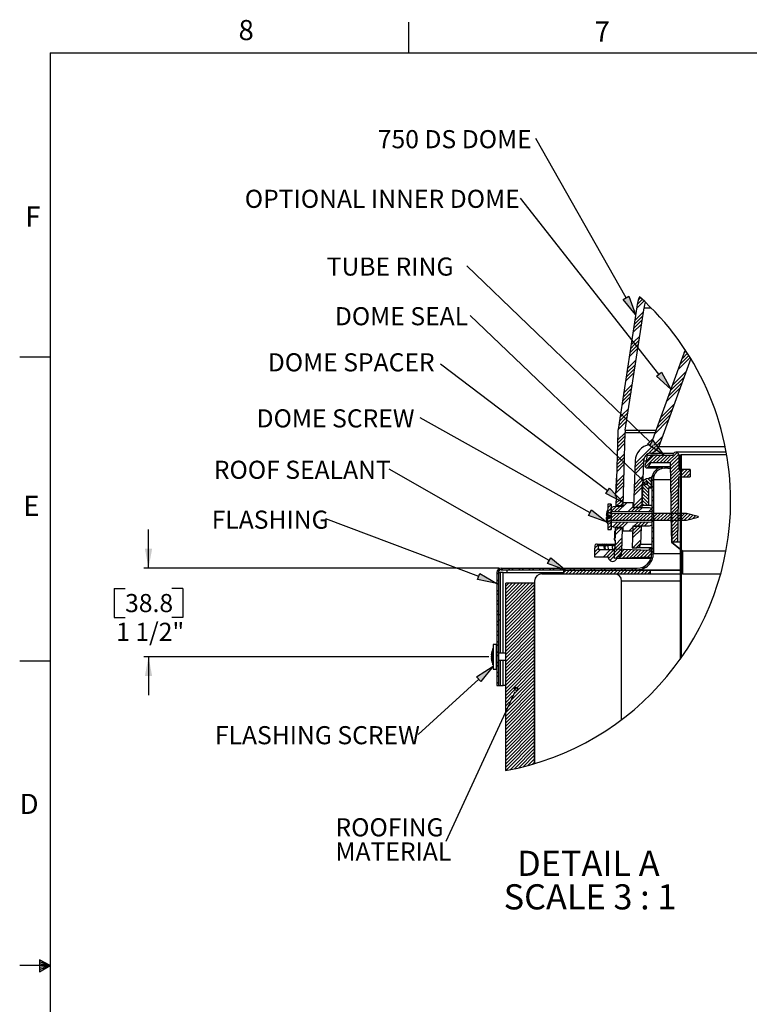
# Model space of a CAD drawing. Extents: x 0.9 to 16.1, y 0.6 to 10.4.
# Drawn here: x 0.9 to 4.7, y 5.3 to 10.4 of the extents above; entities that cross this region are included whole.
import ezdxf

# ---------------------------------------------------------------- set-up
doc = ezdxf.new("R2010")
doc.units = 0
doc.header["$MEASUREMENT"] = 0
doc.layers.get('0').update_dxf_attribs({"linetype": 'CONTINUOUS'})
doc.layers.add('SLD-0', color=179, linetype='CONTINUOUS')
doc.styles.add('SLDTEXTSTYLE0', font='TXT', dxfattribs={"width": 0.75})
doc.styles.add('SLDTEXTSTYLE2', font='TXT', dxfattribs={"width": 0.681818})
doc.dimstyles.new('SLDDIMSTYLE0', dxfattribs={"dimtxt": 0.09375, "dimasz": 0.13, "dimexe": 0, "dimexo": 0.0625, "dimgap": 0.023438, "dimtad": 2, "dimdec": 0, "dimlfac": 10, "dimrnd": 1e-09, "dimzin": 12, "dimtxsty": 'SLDTEXTSTYLE0', "dimblk1": 'NONE', "dimblk2": 'NONE', "dimsah": 1, "dimcen": 0.09, "dimazin": 3, "dimtfac": 1, "dimtdec": 3, "dimtofl": 0, "dimtmove": 0, "dimatfit": 3, "dimtolj": 1, "dimtzin": 12})

# ---------------------------------------------------------------- blocks, each defined once
blk = doc.blocks.new('SW_NOTE_20')
at = {"layer": 'SLD-0', "insert": (-5.905, 0.432), "char_height": 0.9375, "attachment_point": 1, "style": 'SLDTEXTSTYLE0'}
blk.add_mtext('FLASHING', dxfattribs=at)
blk = doc.blocks.new('SW_NOTE_21')
at = {"layer": 'SLD-0', "insert": (-10.517, 0.433), "char_height": 0.9375, "attachment_point": 1, "style": 'SLDTEXTSTYLE0'}
blk.add_mtext('FLASHING SCREW', dxfattribs=at)
blk = doc.blocks.new('SW_NOTE_22')
at = {"layer": 'SLD-0', "insert": (-8.934, 0.57), "char_height": 0.9375, "attachment_point": 1, "style": 'SLDTEXTSTYLE0'}
blk.add_mtext('DOME SPACER', dxfattribs=at)
blk = doc.blocks.new('SW_NOTE_23')
at = {"layer": 'SLD-0', "insert": (-8.179, 0.432), "char_height": 0.9375, "attachment_point": 1, "style": 'SLDTEXTSTYLE0'}
blk.add_mtext('750 DS DOME', dxfattribs=at)
blk = doc.blocks.new('SW_HATCH_0')
at = {"layer": 'SLD-0', "color": 179, "linetype": 'CONTINUOUS'}
for p, q in [((-2.176, 2.597), (-2.562, 2.211)), ((-2.268, 2.682), (-2.527, 2.423)), ((-2.36, 2.766), (-2.472, 2.655)), ((-2.274, 1.615), (-2.722, 1.167)), ((-2.242, 1.824), (-2.69, 1.376)), ((-2.21, 2.033), (-2.658, 1.584)), ((-2.306, 1.406), (-2.754, 0.958)), ((-2.402, 0.78), (-2.701, 0.481)), ((-2.434, 0.571), (-2.623, 0.382)), ((-2.498, 0.153), (-2.947, -0.295)), ((-2.574, 0.255), (-2.915, -0.086)), ((-2.652, 0.354), (-2.882, 0.123)), ((-2.729, 0.452), (-2.85, 0.332)), ((-2.466, 0.362), (-2.545, 0.283)), ((0, 0), (-0.111, -0.111)), ((-2.595, -0.473), (-3.043, -0.921)), ((0.206, -0.325), (-0.414, -0.945)), ((0.138, -0.216), (-0.313, -0.667)), ((0.069, -0.107), (-0.212, -0.389)), ((-2.659, -0.891), (-3.107, -1.339)), ((-2.627, -0.682), (-3.075, -1.13)), ((-2.691, -1.1), (-3.139, -1.548)), ((-0.101, -1.339), (-0.819, -2.056)), ((0, -1.061), (-0.718, -1.778)), ((-2.819, -1.935), (-3.267, -2.383)), ((-2.787, -1.726), (-3.235, -2.174)), ((-0.303, -1.894), (-1.021, -2.612)), ((-0.202, -1.616), (-0.92, -2.334)), ((-2.883, -2.353), (-3.331, -2.801)), ((-2.851, -2.144), (-3.299, -2.592)), ((-2.979, -2.979), (-3.302, -3.302)), ((-0.708, -3.006), (-1.426, -3.724)), ((-0.607, -2.728), (-1.325, -3.446)), ((-3.15, -3.503), (-3.491, -3.845)), ((-3.24, -3.417), (-3.459, -3.636)), ((-3.33, -3.33), (-3.427, -3.427)), ((-3.011, -3.188), (-3.212, -3.389)), ((-3.043, -3.397), (-3.122, -3.475)), ((-0.91, -3.562), (-1.628, -4.28)), ((-0.809, -3.284), (-1.527, -4.002)), ((-3.075, -3.605), (-3.523, -4.054)), ((-3.17, -4.584), (-3.555, -4.969)), ((-3.165, -4.402), (-3.55, -4.787)), ((-3.16, -4.221), (-3.545, -4.606)), ((-1.214, -4.396), (-1.677, -4.859)), ((-3.174, -4.765), (-3.56, -5.151)), ((-1.705, -4.887), (-2.64, -5.822)), ((-1.615, -4.973), (-1.945, -5.304)), ((-1.524, -5.06), (-1.702, -5.238)), ((-1.315, -4.674), (-1.587, -4.945)), ((-1.417, -4.953), (-1.496, -5.032)), ((-3.447, -5.568), (-3.574, -5.695)), ((-3.189, -5.31), (-3.419, -5.54)), ((-3.193, -5.491), (-3.328, -5.626)), ((-2.173, -5.532), (-2.647, -6.005)), ((-1.493, -5.382), (-2.116, -6.005)), ((-1.715, -5.427), (-2.097, -5.81)), ((-1.316, -5.382), (-1.721, -5.787)), ((-1.139, -5.382), (-1.544, -5.787)), ((-0.962, -5.382), (-1.367, -5.787)), ((-0.786, -5.382), (-1.191, -5.787)), ((-0.472, -5.245), (-1.014, -5.787)), ((-0.391, -5.341), (-0.837, -5.787)), ((-0.385, -5.512), (-0.803, -5.93)), ((-0.265, -5.392), (-0.31, -5.437)), ((-0.265, -5.568), (-0.31, -5.613)), ((-3.203, -5.854), (-3.588, -6.24)), ((-3.265, -5.74), (-3.583, -6.058)), ((-3.356, -5.654), (-3.579, -5.877)), ((-3.198, -5.673), (-3.237, -5.712)), ((-2.208, -5.744), (-2.653, -6.189)), ((-2.215, -5.927), (-2.602, -6.314)), ((-1.215, -5.988), (-1.331, -6.104)), ((-1.032, -5.982), (-1.116, -6.066)), ((-0.385, -5.688), (-0.8, -6.103)), ((-0.385, -5.865), (-0.797, -6.277)), ((-0.385, -6.042), (-0.794, -6.451)), ((-0.265, -5.745), (-0.31, -5.79)), ((-0.265, -5.922), (-0.31, -5.967)), ((-0.265, -6.099), (-0.31, -6.144)), ((-3.222, -6.581), (-3.607, -6.966)), ((-3.217, -6.399), (-3.602, -6.784)), ((-2.358, -6.6), (-2.679, -6.921)), ((-2.63, -6.342), (-2.659, -6.372)), ((-2.234, -6.477), (-2.33, -6.573)), ((-1.981, -6.587), (-1.81, -6.757)), ((-1.854, -6.537), (-1.81, -6.581)), ((-1.658, -6.431), (-1.774, -6.547)), ((-0.298, -6.132), (-0.791, -6.624)), ((-0.121, -6.132), (-0.788, -6.798)), ((-0.393, -6.58), (-0.785, -6.972)), ((0.055, -6.132), (-0.32, -6.507)), ((-0.265, -6.275), (-0.31, -6.32)), ((-0.265, -6.452), (-0.31, -6.497)), ((0.215, -6.149), (-0.143, -6.507)), ((0.215, -6.326), (0.034, -6.507)), ((0.215, -6.503), (0.211, -6.507)), ((-3.231, -6.944), (-3.647, -7.36)), ((-3.227, -6.762), (-3.612, -7.147)), ((-2.253, -7.026), (-2.698, -7.471)), ((-2.247, -6.843), (-2.691, -7.288)), ((-2.267, -6.686), (-2.685, -7.104)), ((-2.284, -6.991), (-1.925, -7.349)), ((-2.269, -6.829), (-1.925, -7.172)), ((-2.113, -6.632), (-1.81, -6.934)), ((-2.084, -6.837), (-1.907, -7.014)), ((-1.9, -7.021), (-1.874, -7.047)), ((-1.696, -6.646), (-1.78, -6.73)), ((-1.696, -6.999), (-1.78, -7.083)), ((-0.396, -6.76), (-0.782, -7.146)), ((-0.399, -6.94), (-0.779, -7.319)), ((-0.402, -7.12), (-0.776, -7.493)), ((-0.265, -6.629), (-0.31, -6.674)), ((-0.265, -6.806), (-0.31, -6.851)), ((-0.265, -6.983), (-0.31, -7.028)), ((-3.246, -7.488), (-3.439, -7.681)), ((-2.272, -7.576), (-2.717, -8.02)), ((-2.284, -7.167), (-1.925, -7.526)), ((-2.284, -7.344), (-1.925, -7.703)), ((-2.284, -7.521), (-1.925, -7.88)), ((-1.696, -7.176), (-1.78, -7.26)), ((-1.696, -7.53), (-1.78, -7.614)), ((-0.405, -7.3), (-0.773, -7.667)), ((-0.409, -7.48), (-0.77, -7.841)), ((-0.265, -7.159), (-0.31, -7.204)), ((-0.265, -7.336), (-0.31, -7.381)), ((-0.265, -7.513), (-0.31, -7.558)), ((-3.88, -8.123), (-4.054, -8.297)), ((-4.035, -7.924), (-4.045, -7.934)), ((-3.88, -7.946), (-4.045, -8.111)), ((-3.823, -8.066), (-3.88, -8.123)), ((-3.617, -8.037), (-3.877, -8.296)), ((-3.438, -8.034), (-3.701, -8.297)), ((-3.467, -7.709), (-3.631, -7.873)), ((-3.366, -7.785), (-3.595, -8.014)), ((-3.059, -7.832), (-3.526, -8.299)), ((-3.255, -7.851), (-3.418, -8.014)), ((-3.25, -7.67), (-3.337, -7.757)), ((-3.239, -7.835), (-3.265, -7.861)), ((-2.755, -8.058), (-3, -8.304)), ((-2.612, -8.092), (-2.825, -8.305)), ((-2.437, -8.094), (-2.65, -8.307)), ((-2.279, -7.759), (-2.602, -8.082)), ((-2.261, -8.095), (-2.475, -8.308)), ((-2.285, -7.942), (-2.425, -8.082)), ((-2.284, -7.698), (-2.004, -7.977)), ((-2.284, -7.875), (-2.181, -7.977)), ((-1.78, -8.144), (-1.949, -8.313)), ((-1.696, -7.706), (-1.78, -7.79)), ((-1.696, -8.06), (-1.78, -8.144)), ((-0.412, -7.66), (-0.767, -8.014)), ((-0.415, -7.839), (-0.764, -8.188)), ((-0.418, -8.019), (-0.761, -8.362)), ((-0.265, -7.69), (-0.31, -7.735)), ((-0.265, -7.866), (-0.31, -7.911)), ((-0.265, -8.043), (-0.31, -8.088)), ((-3.88, -8.299), (-3.95, -8.369)), ((-3.801, -8.397), (-3.88, -8.476)), ((-3.624, -8.397), (-3.88, -8.653)), ((-3.447, -8.397), (-3.807, -8.757)), ((-3.27, -8.397), (-3.63, -8.757)), ((-3.093, -8.397), (-3.453, -8.757)), ((-2.917, -8.397), (-3.277, -8.757)), ((-2.74, -8.397), (-3.1, -8.757)), ((-2.563, -8.397), (-2.923, -8.757)), ((-2.386, -8.397), (-2.746, -8.757)), ((-2.21, -8.397), (-2.57, -8.757)), ((-2.033, -8.397), (-2.393, -8.757)), ((-1.856, -8.397), (-2.216, -8.757)), ((-1.679, -8.397), (-2.039, -8.757)), ((-1.502, -8.397), (-1.862, -8.757)), ((-1.696, -8.237), (-1.78, -8.321)), ((-1.696, -8.59), (-1.78, -8.674)), ((-1.326, -8.397), (-1.686, -8.757)), ((-1.149, -8.397), (-1.509, -8.757)), ((-0.972, -8.397), (-1.332, -8.757)), ((-0.795, -8.397), (-1.155, -8.757)), ((-0.619, -8.397), (-0.979, -8.757)), ((-0.442, -8.397), (-0.802, -8.757)), ((-0.757, -8.536), (-0.787, -8.565)), ((-0.421, -8.199), (-0.757, -8.536)), ((-0.424, -8.379), (-0.754, -8.709)), ((-0.427, -8.559), (-0.751, -8.883)), ((-0.265, -8.397), (-0.625, -8.757)), ((-0.088, -8.397), (-0.448, -8.757)), ((-0.265, -8.22), (-0.31, -8.265)), ((-0.265, -8.397), (-0.31, -8.442)), ((-0.265, -8.574), (-0.31, -8.619)), ((0.074, -8.411), (-0.271, -8.757)), ((0.213, -8.449), (-0.095, -8.757)), ((0.353, -8.486), (0.105, -8.734)), ((0.492, -8.523), (0.346, -8.669)), ((0.62, -8.572), (0.588, -8.605)), ((-4.083, -8.856), (-4.096, -8.869)), ((-3.88, -8.83), (-4.047, -8.997)), ((-3.88, -9.007), (-4.045, -9.172)), ((-3.551, -8.855), (-3.795, -9.098)), ((-3.306, -9.139), (-3.674, -9.507)), ((-3.482, -9.139), (-3.669, -9.326)), ((-3.659, -9.139), (-3.664, -9.144)), ((-3.373, -8.853), (-3.636, -9.116)), ((-3.195, -8.852), (-3.462, -9.119)), ((-3.016, -8.85), (-3.289, -9.122)), ((-2.755, -9.119), (-2.959, -9.323)), ((-2.354, -9.072), (-2.768, -9.486)), ((-2.531, -9.072), (-2.762, -9.303)), ((-2.708, -9.072), (-2.755, -9.119)), ((-2.481, -8.845), (-2.698, -9.062)), ((-2.303, -8.844), (-2.52, -9.061)), ((-2.125, -8.842), (-2.342, -9.059)), ((-1.946, -8.841), (-2.163, -9.058)), ((-1.696, -8.767), (-1.78, -8.851)), ((-1.696, -9.121), (-1.78, -9.205)), ((-0.754, -8.709), (-0.784, -8.739)), ((-0.751, -8.883), (-0.781, -8.913)), ((-0.748, -9.057), (-0.778, -9.086)), ((-0.431, -8.739), (-0.748, -9.057)), ((-0.434, -8.919), (-0.745, -9.231)), ((-0.437, -9.099), (-0.742, -9.404)), ((-0.265, -8.75), (-0.31, -8.795)), ((-0.265, -8.927), (-0.31, -8.972)), ((-0.265, -9.104), (-0.31, -9.149)), ((-3.88, -9.183), (-3.926, -9.229)), ((-3.303, -9.667), (-3.688, -10.052)), ((-2.755, -9.296), (-2.785, -9.326)), ((-2.33, -9.224), (-2.775, -9.669)), ((-1.696, -9.297), (-1.78, -9.381)), ((-1.696, -9.651), (-1.78, -9.735)), ((-0.745, -9.231), (-0.775, -9.26)), ((-0.742, -9.404), (-0.772, -9.434)), ((-0.739, -9.578), (-0.769, -9.608)), ((-0.44, -9.279), (-0.739, -9.578)), ((-0.443, -9.459), (-0.736, -9.752)), ((-0.446, -9.639), (-0.689, -9.882)), ((-0.265, -9.281), (-0.31, -9.326)), ((-0.265, -9.457), (-0.31, -9.502)), ((-0.265, -9.634), (-0.31, -9.679)), ((-4.519, -10.176), (-4.746, -10.402)), ((-4.546, -10.026), (-4.739, -10.22)), ((-3.307, -9.848), (-4.103, -10.644)), ((-3.312, -10.03), (-4.018, -10.736)), ((-2.349, -9.774), (-2.757, -10.182)), ((-2.355, -9.957), (-2.58, -10.182)), ((-1.696, -9.828), (-1.78, -9.912)), ((-1.696, -10.181), (-1.78, -10.265)), ((-0.736, -9.752), (-0.766, -9.781)), ((-0.709, -9.902), (-0.731, -9.923)), ((-0.612, -9.981), (-0.633, -10.002)), ((-0.514, -10.06), (-0.535, -10.081)), ((-0.449, -9.819), (-0.513, -9.882)), ((-0.416, -10.139), (-0.438, -10.16)), ((-0.265, -9.811), (-0.31, -9.856)), ((-0.265, -9.988), (-0.31, -10.033)), ((-0.265, -10.165), (-0.31, -10.21)), ((-4.456, -10.289), (-4.746, -10.579)), ((-3.926, -10.289), (-4.28, -10.644)), ((-3.317, -10.211), (-3.941, -10.835)), ((-3.7, -10.24), (-3.7, -10.241)), ((-3.529, -10.246), (-3.7, -10.418)), ((-3.358, -10.252), (-3.7, -10.594)), ((-3.187, -10.258), (-3.655, -10.726)), ((-3.016, -10.264), (-3.471, -10.719)), ((-2.846, -10.27), (-3.288, -10.713)), ((-2.675, -10.276), (-3.105, -10.707)), ((-2.504, -10.282), (-2.922, -10.7)), ((-2.333, -10.288), (-2.739, -10.694)), ((-2.162, -10.294), (-2.556, -10.687)), ((-1.992, -10.3), (-2.372, -10.681)), ((-1.81, -10.295), (-2.189, -10.675)), ((-1.81, -10.472), (-2.006, -10.668)), ((-1.81, -10.649), (-1.9, -10.739)), ((-1.696, -10.358), (-1.78, -10.442)), ((-0.319, -10.218), (-0.34, -10.239)), ((-0.265, -10.341), (-0.31, -10.386)), ((-0.265, -10.518), (-0.31, -10.563)), ((-0.265, -10.695), (-0.31, -10.74)), ((-0.221, -10.297), (-0.242, -10.319)), ((-0.182, -10.435), (-0.212, -10.465)), ((-0.182, -10.612), (-0.212, -10.642)), ((-1.744, -10.759), (-2.253, -11.268)), ((-0.265, -10.872), (-0.31, -10.917)), ((-0.265, -11.048), (-0.31, -11.093)), ((-0.182, -10.788), (-0.212, -10.818)), ((-0.182, -10.965), (-0.212, -10.995)), ((-0.182, -11.142), (-0.212, -11.172)), ((-9.714, -11.482), (-9.798, -11.566)), ((-9.662, -11.253), (-9.777, -11.367)), ((-9.464, -11.232), (-9.548, -11.316)), ((-9.11, -11.232), (-9.194, -11.316)), ((-8.934, -11.232), (-9.018, -11.316)), ((-8.58, -11.232), (-8.664, -11.316)), ((-8.403, -11.232), (-8.487, -11.316)), ((-8.05, -11.232), (-8.134, -11.316)), ((-7.873, -11.232), (-7.957, -11.316)), ((-7.519, -11.232), (-7.603, -11.316)), ((-7.343, -11.232), (-7.427, -11.316)), ((-6.989, -11.232), (-7.073, -11.316)), ((-6.812, -11.232), (-6.896, -11.316)), ((-6.459, -11.232), (-6.543, -11.316)), ((-6.34, -11.29), (-6.366, -11.316)), ((-6.21, -11.337), (-6.34, -11.467)), ((-6.282, -11.232), (-6.311, -11.261)), ((-6.033, -11.337), (-6.222, -11.526)), ((-5.857, -11.337), (-6.046, -11.526)), ((-5.928, -11.232), (-6.012, -11.316)), ((-5.68, -11.337), (-5.869, -11.526)), ((-5.752, -11.232), (-5.836, -11.316)), ((-5.503, -11.337), (-5.692, -11.526)), ((-5.326, -11.337), (-5.515, -11.526)), ((-5.398, -11.232), (-5.482, -11.316)), ((-5.15, -11.337), (-5.339, -11.526)), ((-5.221, -11.232), (-5.305, -11.316)), ((-4.973, -11.337), (-5.162, -11.526)), ((-4.796, -11.337), (-4.985, -11.526)), ((-4.868, -11.232), (-4.952, -11.316)), ((-4.619, -11.337), (-4.808, -11.526)), ((-4.691, -11.232), (-4.775, -11.316)), ((-4.442, -11.337), (-4.631, -11.526)), ((-4.266, -11.337), (-4.455, -11.526)), ((-4.337, -11.232), (-4.421, -11.316)), ((-4.089, -11.337), (-4.278, -11.526)), ((-4.161, -11.232), (-4.245, -11.316)), ((-3.912, -11.337), (-4.101, -11.526)), ((-3.735, -11.337), (-3.924, -11.526)), ((-3.807, -11.232), (-3.891, -11.316)), ((-3.559, -11.337), (-3.748, -11.526)), ((-3.63, -11.232), (-3.714, -11.316)), ((-3.382, -11.337), (-3.571, -11.526)), ((-3.205, -11.337), (-3.394, -11.526)), ((-3.277, -11.232), (-3.361, -11.316)), ((-3.028, -11.337), (-3.217, -11.526)), ((-3.1, -11.232), (-3.184, -11.316)), ((-2.851, -11.337), (-3.04, -11.526)), ((-2.675, -11.337), (-2.864, -11.526)), ((-2.746, -11.232), (-2.83, -11.316)), ((-2.498, -11.337), (-2.687, -11.526)), ((-2.57, -11.232), (-2.654, -11.316)), ((-2.321, -11.337), (-2.51, -11.526)), ((-2.144, -11.337), (-2.333, -11.526)), ((-1.968, -11.337), (-2.157, -11.526)), ((-1.84, -11.386), (-1.98, -11.526)), ((-0.265, -11.225), (-0.31, -11.27)), ((-0.265, -11.402), (-0.31, -11.447)), ((-0.265, -11.579), (-0.31, -11.624)), ((-0.182, -11.319), (-0.212, -11.349)), ((-0.182, -11.496), (-0.212, -11.526)), ((-9.714, -11.835), (-9.798, -11.919)), ((-9.714, -12.012), (-9.798, -12.096)), ((-9.177, -12.006), (-9.34, -12.168)), ((-9.001, -12.006), (-9.34, -12.345)), ((-8.824, -12.006), (-9.34, -12.522)), ((-8.647, -12.006), (-9.34, -12.699)), ((-8.47, -12.006), (-9.34, -12.876)), ((-8.293, -12.006), (-9.34, -13.052)), ((-8.117, -12.006), (-9.34, -13.229)), ((-7.94, -12.006), (-9.34, -13.406)), ((-7.84, -12.083), (-9.34, -13.583)), ((-0.265, -11.756), (-0.31, -11.801)), ((-0.265, -11.932), (-0.31, -11.977)), ((-0.265, -12.109), (-0.31, -12.154)), ((-9.714, -12.366), (-9.798, -12.45)), ((-9.714, -12.543), (-9.798, -12.627)), ((-7.84, -12.259), (-9.34, -13.759)), ((-7.84, -12.436), (-9.34, -13.936)), ((-7.84, -12.613), (-9.34, -14.113)), ((-0.265, -12.286), (-0.31, -12.331)), ((-0.265, -12.463), (-0.31, -12.508)), ((-0.265, -12.639), (-0.31, -12.684)), ((-9.714, -12.896), (-9.798, -12.98)), ((-9.714, -13.073), (-9.798, -13.157)), ((-7.84, -12.79), (-9.34, -14.29)), ((-7.84, -12.967), (-9.34, -14.467)), ((-7.84, -13.143), (-9.34, -14.643)), ((-0.265, -12.816), (-0.31, -12.861)), ((-0.265, -12.993), (-0.31, -13.038)), ((-0.265, -13.17), (-0.31, -13.215)), ((-9.714, -13.426), (-9.798, -13.51)), ((-9.714, -13.603), (-9.798, -13.687)), ((-7.84, -13.32), (-9.34, -14.82)), ((-7.84, -13.497), (-9.34, -14.997)), ((-7.84, -13.674), (-9.34, -15.174)), ((-0.265, -13.347), (-0.31, -13.392)), ((-0.265, -13.523), (-0.31, -13.568)), ((-0.265, -13.7), (-0.31, -13.745)), ((-9.714, -13.957), (-9.798, -14.041)), ((-9.714, -14.134), (-9.798, -14.218)), ((-7.84, -13.85), (-9.34, -15.35)), ((-7.84, -14.027), (-9.34, -15.527)), ((-7.84, -14.204), (-9.34, -15.704)), ((-0.265, -13.877), (-0.31, -13.922)), ((-0.265, -14.054), (-0.31, -14.099)), ((-0.265, -14.23), (-0.31, -14.275)), ((-9.714, -14.487), (-9.798, -14.571)), ((-9.714, -14.664), (-9.798, -14.748)), ((-7.84, -14.381), (-9.34, -15.881)), ((-7.84, -14.558), (-9.34, -16.058)), ((-7.84, -14.734), (-9.34, -16.234)), ((-0.265, -14.407), (-0.31, -14.452)), ((-0.265, -14.584), (-0.31, -14.629)), ((-0.265, -14.761), (-0.31, -14.806)), ((-9.714, -15.017), (-9.798, -15.101)), ((-9.714, -15.194), (-9.798, -15.278)), ((-7.84, -14.911), (-9.34, -16.411)), ((-7.84, -15.088), (-9.34, -16.588)), ((-7.84, -15.265), (-9.34, -16.765)), ((-0.265, -14.938), (-0.31, -14.983)), ((-0.265, -15.114), (-0.31, -15.159)), ((-9.714, -15.548), (-9.798, -15.632)), ((-9.714, -15.725), (-9.798, -15.809)), ((-7.84, -15.441), (-9.34, -16.941)), ((-7.84, -15.618), (-9.34, -17.118)), ((-7.84, -15.795), (-9.34, -17.295)), ((-0.265, -15.291), (-0.31, -15.336)), ((-0.265, -15.468), (-0.31, -15.513)), ((-0.265, -15.645), (-0.31, -15.69)), ((-9.714, -16.078), (-9.798, -16.162)), ((-9.714, -16.255), (-9.798, -16.339)), ((-7.84, -15.972), (-9.34, -17.472)), ((-7.84, -16.149), (-9.34, -17.649)), ((-0.265, -15.821), (-0.31, -15.866)), ((-9.714, -16.608), (-9.798, -16.692)), ((-9.714, -16.785), (-9.798, -16.869)), ((-7.84, -16.325), (-9.34, -17.825)), ((-7.84, -16.679), (-8.898, -17.736)), ((-7.84, -16.502), (-8.814, -17.476)), ((-9.714, -17.139), (-9.798, -17.223)), ((-9.714, -17.316), (-9.714, -17.316)), ((-7.84, -17.209), (-9.34, -18.709)), ((-7.84, -17.032), (-9.211, -18.403)), ((-7.84, -16.856), (-9.054, -18.07)), ((-7.84, -17.386), (-9.34, -18.886)), ((-8.823, -17.485), (-9.34, -18.002)), ((-7.84, -17.563), (-9.34, -19.063)), ((-7.84, -17.74), (-9.34, -19.24)), ((-8.98, -17.818), (-9.34, -18.179)), ((-7.84, -17.916), (-9.34, -19.416)), ((-7.84, -18.093), (-9.34, -19.593)), ((-9.136, -18.152), (-9.34, -18.356)), ((-7.84, -18.27), (-9.34, -19.77)), ((-7.84, -18.447), (-9.34, -19.947)), ((-9.293, -18.485), (-9.34, -18.532)), ((-7.84, -18.623), (-9.34, -20.123)), ((-7.84, -18.8), (-9.34, -20.3)), ((-7.84, -18.977), (-9.34, -20.477)), ((-7.84, -19.154), (-9.34, -20.654)), ((-7.84, -19.331), (-9.34, -20.831)), ((-7.84, -19.507), (-9.34, -21.007)), ((-7.84, -19.684), (-9.34, -21.184)), ((-7.84, -19.861), (-9.34, -21.361)), ((-7.84, -20.038), (-9.34, -21.538)), ((-7.84, -20.214), (-9.331, -21.706)), ((-7.84, -20.391), (-9.113, -21.664)), ((-7.84, -20.568), (-8.89, -21.618)), ((-7.84, -20.745), (-8.662, -21.567)), ((-7.84, -20.922), (-8.429, -21.51)), ((-7.84, -21.098), (-8.19, -21.448)), ((-7.84, -21.275), (-7.944, -21.379))]:
    blk.add_line(p, q, dxfattribs=at)
blk = doc.blocks.new('SW_NOTE_16')
at = {"layer": 'SLD-0', "insert": (-7.259, 0.433), "char_height": 0.9375, "attachment_point": 1, "style": 'SLDTEXTSTYLE0'}
blk.add_mtext('TUBE RING', dxfattribs=at)
blk = doc.blocks.new('SW_NOTE_17')
at = {"layer": 'SLD-0', "insert": (-6.998, 0.433), "char_height": 0.9375, "attachment_point": 1, "style": 'SLDTEXTSTYLE0'}
blk.add_mtext('DOME SEAL', dxfattribs=at)
blk = doc.blocks.new('SW_NOTE_18')
at = {"layer": 'SLD-0', "insert": (-8.469, 0.432), "char_height": 0.9375, "attachment_point": 1, "style": 'SLDTEXTSTYLE0'}
blk.add_mtext('DOME SCREW', dxfattribs=at)
blk = doc.blocks.new('SW_NOTE_19')
at = {"layer": 'SLD-0', "insert": (-9.083, 0.432), "char_height": 0.9375, "attachment_point": 1, "style": 'SLDTEXTSTYLE0'}
blk.add_mtext('ROOF SEALANT', dxfattribs=at)
blk = doc.blocks.new('SW_NOTE_13')
at = {"layer": 'SLD-0', "attachment_point": 1}
for s, insert, char_height, style in [('DETAIL A ', (0, 1.658), 1.3021, 'SLDTEXTSTYLE0'), ('SCALE 3 : 1', (-0.697, -0.078), 1.30208, 'SLDTEXTSTYLE2')]:
    blk.add_mtext(s, dxfattribs=dict(at, insert=insert, char_height=char_height, style=style))
blk = doc.blocks.new('SW_NOTE_14')
at = {"layer": 'SLD-0', "char_height": 0.9375, "attachment_point": 1, "style": 'SLDTEXTSTYLE0'}
for s, insert in [('ROOFING', (-5.72, 1.195)), ('MATERIAL', (-5.72, -0.055))]:
    blk.add_mtext(s, dxfattribs=dict(at, insert=insert))
blk = doc.blocks.new('SW_NOTE_15')
at = {"layer": 'SLD-0', "insert": (-14.267, 0.432), "char_height": 0.9375, "attachment_point": 1, "style": 'SLDTEXTSTYLE0'}
blk.add_mtext('OPTIONAL INNER DOME', dxfattribs=at)
blk = doc.blocks.new('*D52')
at = {"layer": 'SLD-0', "color": 179}
for p, q in [((1.6028, 7.5493), (1.6028, 7.7493)), ((3.4164, 7.5493), (1.5778, 7.5493)), ((1.4246, 7.4434), (1.4246, 7.2945)), ((1.4246, 7.4434), (1.4816, 7.4434)), ((1.781, 7.4434), (1.7239, 7.4434)), ((1.781, 7.4434), (1.781, 7.2945)), ((1.4246, 7.2945), (1.4816, 7.2945)), ((1.781, 7.2945), (1.7239, 7.2945)), ((3.3645, 7.0909), (1.5778, 7.0909)), ((1.6028, 7.0909), (1.6028, 6.8909))]:
    blk.add_line(p, q, dxfattribs=at)
for points in [[(1.6028, 7.5493), (1.6215, 7.6493), (1.584, 7.6493)], [(1.6028, 7.0909), (1.584, 6.9909), (1.6215, 6.9909)]]:
    blk.add_solid(points, dxfattribs=at)
at = {"layer": 'SLD-0', "color": 179, "char_height": 0.09375, "attachment_point": 1, "style": 'SLDTEXTSTYLE0'}
for s, insert in [('38.8', (1.4816, 7.4153, 0.0039)), ('1 1/2"', (1.4349, 7.2664, 0.0039))]:
    blk.add_mtext(s, dxfattribs=dict(at, insert=insert))
blk = doc.blocks.new('_NONE')

msp = doc.modelspace()

# ---------------------------------------------------------------- hatches: boundary and pattern name
at = {"linetype": 'CONTINUOUS'}
for points in [[(4.0604, 8.9401), (4.0894, 8.9566), (4.1242, 8.8614)], [(4.2315, 8.5433), (4.2577, 8.5639), (4.3065, 8.475)], [(4.1858, 8.1916), (4.2089, 8.2156), (4.2694, 8.1343)], [(3.9691, 7.9359), (3.9892, 7.9625), (4.0589, 7.8889)], [(3.8801, 7.8211), (3.8963, 7.8502), (3.9754, 7.7868)], [(3.6685, 7.574), (3.6851, 7.6029), (3.7636, 7.5388)], [(3.3061, 7.4899), (3.3179, 7.5211), (3.4055, 7.4702)], [(3.3233, 6.9623), (3.3008, 6.9869), (3.3859, 7.042)]]:
    msp.add_hatch(color=179, dxfattribs=at).paths.add_polyline_path(points, flags=0)

# ---------------------------------------------------------------- linework, layer by layer
at = {"layer": 'SLD-0', "color": 179, "linetype": 'CONTINUOUS'}
for p, q in [((2.9497, 10.2171), (2.9497, 10.3746)), ((1.0935, 10.2171), (15.9435, 10.2171)), ((1.0935, 10.2171), (1.0935, 0.7671)), ((4.0749, 8.9484), (3.6073, 9.7734)), ((4.2446, 8.5536), (3.5276, 9.4647)), ((4.1973, 8.2036), (3.2508, 9.1139)), ((4.1305, 8.9024), (4.033, 8.2668)), ((4.0704, 8.2635), (4.1676, 8.8967)), ((4.1676, 8.8967), (4.2041, 8.8967)), ((4.153, 8.012), (3.2672, 8.8569)), ((4.3808, 8.6793), (4.2043, 8.1943)), ((1.0935, 8.6421), (0.936, 8.6421)), ((4.4098, 8.6336), (4.2446, 8.1796)), ((3.9791, 7.9492), (3.1134, 8.6045)), ((3.8882, 7.8357), (3.0091, 8.3281)), ((4.0704, 8.2635), (4.2295, 8.2635)), ((4.032, 8.2555), (4.0239, 7.9452)), ((4.0594, 7.871), (4.0694, 8.2522)), ((4.0694, 8.2522), (4.2253, 8.2522)), ((4.2446, 8.1796), (4.5874, 8.1796)), ((4.1219, 8.1058), (4.1134, 7.8643)), ((4.1647, 8.1043), (4.1564, 7.8643)), ((4.1647, 8.1043), (4.1777, 8.1043)), ((4.1846, 8.1343), (4.1776, 8.0945)), ((4.1846, 8.1343), (4.2031, 8.1343)), ((4.2031, 8.1343), (4.2009, 8.1216)), ((4.2016, 8.145), (4.3214, 8.145)), ((4.2381, 8.1343), (4.2031, 8.1343)), ((4.2381, 8.1343), (4.3169, 8.1343)), ((4.5932, 8.1493), (4.3319, 8.1493)), ((4.3469, 8.1343), (4.3469, 8.0593)), ((4.3544, 8.1343), (4.3469, 8.1343)), ((4.3544, 8.1358), (4.3544, 7.0769)), ((4.3544, 8.1358), (4.3589, 8.1358)), ((4.3589, 8.1358), (4.3589, 7.0832)), ((4.5956, 8.1358), (4.3589, 8.1358)), ((3.6768, 7.5884), (2.8489, 8.062)), ((4.1809, 8.0683), (4.2454, 8.0683)), ((4.2009, 8.0938), (4.1887, 8.0728)), ((4.2588, 8.0728), (4.1887, 8.0728)), ((4.3048, 8.0938), (4.2009, 8.0938)), ((4.2914, 8.0743), (4.2728, 8.0743)), ((4.2914, 8.0659), (4.2728, 8.0659)), ((4.2914, 8.0659), (4.2914, 8.0743)), ((4.3052, 8.0743), (4.2914, 8.0743)), ((4.2914, 8.0659), (4.3053, 8.0659)), ((4.312, 7.6843), (4.3048, 8.0938)), ((4.4069, 8.0593), (4.3469, 8.0593)), ((4.4069, 8.0593), (4.4069, 8.0218)), ((4.023, 8.0144), (4.0214, 7.9538)), ((4.0257, 8.0144), (4.023, 8.0144)), ((4.1651, 8.0005), (4.153, 8.012)), ((4.1954, 8.014), (4.1916, 8.014)), ((4.1954, 8.014), (4.1954, 8.0188)), ((4.1954, 8.0188), (4.2044, 8.0188)), ((4.2044, 8.0188), (4.2044, 7.9678)), ((4.2081, 8.0188), (4.2044, 8.0188)), ((4.2074, 8.0089), (4.2074, 7.6243)), ((4.2158, 8.0089), (4.2158, 7.6243)), ((4.2158, 8.0089), (4.3063, 8.0089)), ((4.3462, 8.0218), (4.3403, 7.6843)), ((4.3462, 8.0218), (4.4069, 8.0218)), ((4.0214, 7.9538), (4.0212, 7.9452)), ((4.157, 7.9794), (4.157, 7.8747)), ((4.1928, 7.8747), (4.1928, 7.9649)), ((4.1928, 7.9649), (4.2074, 7.9649)), ((4.1954, 7.9678), (4.1954, 7.9719)), ((4.2044, 7.9678), (4.1954, 7.9678)), ((4.2074, 7.9678), (4.2044, 7.9678)), ((4.0202, 7.9213), (4.0209, 7.9452)), ((4.0232, 7.9213), (4.0202, 7.9213)), ((4.0209, 7.9452), (4.0239, 7.9452)), ((4.0232, 7.9213), (4.0219, 7.871)), ((3.9809, 7.8568), (3.9806, 7.8568)), ((3.9809, 7.88), (3.9809, 7.8568)), ((3.9974, 7.88), (3.9809, 7.88)), ((3.9974, 7.88), (3.9974, 7.8328)), ((3.9974, 7.8638), (4.0103, 7.8685)), ((3.9974, 7.8429), (3.9974, 7.8638)), ((4.0103, 7.8685), (4.0589, 7.8694)), ((4.0594, 7.871), (4.0219, 7.871)), ((4.0219, 7.871), (4.0219, 7.8706)), ((4.0219, 7.8706), (4.0219, 7.8687)), ((4.0589, 7.8889), (4.1099, 7.8898)), ((4.0589, 7.8694), (4.0589, 7.8889)), ((4.1099, 7.8898), (4.1099, 7.8634)), ((4.1099, 7.8634), (4.1947, 7.8626)), ((4.1134, 7.8643), (4.1564, 7.8643)), ((4.157, 7.8747), (4.1928, 7.8747)), ((4.1928, 7.8747), (4.2074, 7.8747)), ((4.1947, 7.8626), (4.2074, 7.858)), ((4.2074, 7.858), (4.2074, 7.841)), ((3.312, 7.5055), (2.5202, 7.8039)), ((3.972, 7.8219), (3.9888, 7.8219)), ((3.972, 7.8092), (3.989, 7.8092)), ((3.9809, 7.8427), (3.9754, 7.8427)), ((3.9755, 7.813), (3.9809, 7.813)), ((3.9809, 7.8427), (3.9974, 7.8302)), ((3.9809, 7.8427), (3.9809, 7.8258)), ((3.9809, 7.8258), (3.9974, 7.8233)), ((3.9809, 7.813), (3.9809, 7.8219)), ((3.9974, 7.8131), (3.9809, 7.813)), ((3.9809, 7.8099), (3.9809, 7.813)), ((3.9809, 7.8099), (3.9974, 7.8119)), ((3.9974, 7.8072), (3.9809, 7.8052)), ((3.9809, 7.7879), (3.9809, 7.8052)), ((3.9974, 7.8), (3.9809, 7.7879)), ((3.9809, 7.7868), (3.9974, 7.7993)), ((3.9827, 7.8219), (3.9974, 7.8197)), ((4.2074, 7.841), (3.9974, 7.8429)), ((4.3874, 7.8328), (3.9974, 7.8328)), ((3.9974, 7.8302), (3.9974, 7.7993)), ((4.3066, 7.8195), (4.3096, 7.8196)), ((4.3066, 7.8195), (4.309, 7.6828)), ((4.3096, 7.8196), (4.312, 7.6843)), ((4.4474, 7.8167), (4.3874, 7.8328)), ((4.3874, 7.7968), (4.4474, 7.8128)), ((4.4474, 7.8167), (4.4474, 7.8128)), ((3.9809, 7.7868), (3.9754, 7.7868)), ((3.9755, 7.7879), (3.9809, 7.7879)), ((3.9806, 7.7728), (3.9809, 7.7728)), ((3.9809, 7.7868), (3.9809, 7.7879)), ((3.9809, 7.7728), (3.9809, 7.7495)), ((3.9809, 7.7495), (3.9974, 7.7495)), ((3.9974, 7.7968), (4.3874, 7.7968)), ((3.9974, 7.7968), (3.9974, 7.7495)), ((3.9974, 7.7867), (4.2074, 7.7885)), ((3.9974, 7.7657), (3.9974, 7.7867)), ((4.0103, 7.761), (3.9974, 7.7657)), ((4.0589, 7.7602), (4.0103, 7.761)), ((4.019, 7.7585), (4.0175, 7.7037)), ((4.0191, 7.7609), (4.019, 7.7589)), ((4.019, 7.7589), (4.019, 7.7585)), ((4.019, 7.7585), (4.0565, 7.7585)), ((4.0531, 7.6311), (4.0565, 7.7585)), ((4.0589, 7.7407), (4.0589, 7.7602)), ((4.11, 7.7653), (4.1061, 7.6543)), ((4.1947, 7.7669), (4.1099, 7.7662)), ((4.1099, 7.7662), (4.1099, 7.7398)), ((4.1529, 7.7653), (4.11, 7.7653)), ((4.1529, 7.7653), (4.1497, 7.6725)), ((4.2074, 7.7715), (4.1947, 7.7669)), ((4.2074, 7.7885), (4.2074, 7.7715)), ((4.0143, 7.6951), (4.0145, 7.7037)), ((4.0145, 7.7037), (4.016, 7.7037)), ((4.0148, 7.7128), (4.0178, 7.7127)), ((4.0152, 7.7275), (4.0182, 7.7274)), ((4.0155, 7.74), (4.0185, 7.7399)), ((4.016, 7.7037), (4.0175, 7.7037)), ((4.1099, 7.7398), (4.0589, 7.7407)), ((3.9127, 7.6655), (3.9108, 7.6435)), ((3.9243, 7.673), (3.921, 7.673)), ((3.9243, 7.673), (3.9504, 7.673)), ((3.9344, 7.6435), (3.9325, 7.6655)), ((3.9599, 7.6655), (3.9325, 7.6655)), ((3.9534, 7.6726), (3.9563, 7.673)), ((3.9563, 7.673), (3.9564, 7.673)), ((3.9564, 7.673), (3.9597, 7.673)), ((3.9597, 7.673), (3.9739, 7.673)), ((3.9604, 7.6612), (3.9599, 7.6655)), ((3.9609, 7.6553), (3.9604, 7.6612)), ((3.9666, 7.6612), (3.9604, 7.6612)), ((3.9609, 7.6553), (3.9671, 7.6553)), ((3.9663, 7.6655), (3.9666, 7.6612)), ((3.982, 7.6655), (3.9663, 7.6655)), ((3.9671, 7.6553), (3.9666, 7.6612)), ((3.9739, 7.673), (4.0039, 7.673)), ((3.9836, 7.6435), (3.982, 7.6655)), ((4.0025, 7.6655), (4.0029, 7.6598)), ((4.0165, 7.6655), (4.0025, 7.6655)), ((4.0029, 7.6598), (4.0041, 7.6435)), ((4.0039, 7.673), (4.0167, 7.673)), ((4.0143, 7.6951), (4.0142, 7.6928)), ((4.0142, 7.6928), (4.0172, 7.6927)), ((4.0154, 7.5997), (4.0154, 7.6484)), ((4.0154, 7.6484), (4.1954, 7.6421)), ((4.0173, 7.695), (4.0163, 7.655)), ((4.0173, 7.695), (4.0172, 7.6927)), ((4.1061, 7.6543), (4.1308, 7.6543)), ((4.2074, 7.6543), (4.1308, 7.6543)), ((4.1497, 7.6725), (4.2074, 7.6725)), ((4.1954, 7.6421), (4.1954, 7.6496)), ((4.1954, 7.6496), (4.2044, 7.6496)), ((4.2044, 7.6496), (4.2044, 7.5986)), ((4.2074, 7.6496), (4.2044, 7.6496)), ((4.309, 7.6828), (4.3642, 7.6381)), ((4.312, 7.6843), (4.3672, 7.6396)), ((4.3403, 7.6843), (4.312, 7.6843)), ((4.3544, 7.6843), (4.3403, 7.6843)), ((3.9108, 7.6435), (3.9108, 7.6081)), ((3.9108, 7.6081), (3.9817, 7.6081)), ((4.0044, 7.6435), (3.9344, 7.6435)), ((4.1954, 7.606), (4.0154, 7.5997)), ((4.1954, 7.5997), (4.0274, 7.5997)), ((4.0289, 7.6081), (4.0295, 7.6081)), ((4.1954, 7.5986), (4.1954, 7.606)), ((4.2044, 7.5986), (4.1954, 7.5986)), ((4.2158, 7.6243), (4.3544, 7.6243)), ((4.3642, 7.6381), (4.3642, 7.5196)), ((4.3672, 7.6396), (4.5921, 7.6396)), ((4.3672, 7.6396), (4.3672, 7.5196)), ((3.4289, 7.5493), (4.1324, 7.5493)), ((3.4055, 7.5259), (3.4055, 6.9409)), ((3.4139, 7.5259), (3.4139, 6.9409)), ((3.4145, 7.5259), (3.4229, 7.5259)), ((3.4145, 7.5259), (3.4145, 7.3087)), ((3.4229, 7.5259), (3.4229, 7.3087)), ((3.4379, 7.5259), (3.4229, 7.5259)), ((3.4289, 7.5409), (4.1324, 7.5409)), ((3.4379, 7.5259), (3.4571, 7.5259)), ((3.4379, 7.1089), (3.4379, 7.5259)), ((3.4571, 7.5409), (3.4571, 7.5259)), ((3.4571, 7.5259), (3.7514, 7.5259)), ((3.6389, 7.5199), (4.0139, 7.5199)), ((3.7514, 7.5388), (3.7514, 7.5199)), ((3.7514, 7.5388), (4.2014, 7.5388)), ((3.7514, 7.5199), (4.2014, 7.5199)), ((4.1324, 7.5409), (4.3544, 7.5409)), ((4.2014, 7.5199), (4.2014, 7.5388)), ((4.2014, 7.5388), (4.3544, 7.5388)), ((4.2014, 7.5199), (4.3544, 7.5199)), ((4.3672, 7.5196), (4.3642, 7.5196)), ((4.3672, 7.5196), (4.5645, 7.5196)), ((3.4514, 6.5017), (3.4514, 7.4719)), ((3.6014, 7.4719), (3.4514, 7.4719)), ((3.6014, 7.4824), (3.6014, 6.5376)), ((3.6014, 6.5376), (3.6014, 7.4719)), ((4.0514, 6.7648), (4.0514, 7.4824)), ((4.3544, 7.4824), (4.0514, 7.4824)), ((3.4145, 7.3087), (3.4145, 7.2811)), ((3.4145, 7.3087), (3.4229, 7.3087)), ((3.4229, 7.3087), (3.4229, 7.2811)), ((3.4145, 7.2811), (3.4145, 7.1089)), ((3.4145, 7.2811), (3.4229, 7.2811)), ((3.4229, 7.2811), (3.4229, 7.1089)), ((3.4024, 7.1546), (3.3859, 7.1546)), ((3.3859, 7.1546), (3.3859, 7.0271)), ((3.4024, 7.1546), (3.4024, 7.0271)), ((3.377, 7.0999), (3.3785, 7.0999)), ((3.3859, 7.1329), (3.3856, 7.1329)), ((3.3856, 7.0605), (3.3856, 7.1329)), ((3.4055, 7.1089), (3.4024, 7.1089)), ((3.4514, 7.1089), (3.4139, 7.1089)), ((1.0935, 7.0671), (0.936, 7.0671)), ((3.377, 7.0817), (3.3784, 7.0817)), ((3.3856, 7.0489), (3.3856, 7.0605)), ((3.3856, 7.0489), (3.3859, 7.0489)), ((3.4024, 7.0729), (3.4055, 7.0729)), ((3.4139, 7.0729), (3.4514, 7.0729)), ((3.4145, 7.0729), (3.4145, 6.9409)), ((3.4229, 7.0729), (3.4229, 6.9409)), ((3.4379, 6.9409), (3.4379, 7.0729)), ((3.3859, 7.0271), (3.4024, 7.0271)), ((3.312, 6.9746), (2.9982, 6.688)), ((3.4055, 6.9409), (3.4139, 6.9409)), ((3.4145, 6.9409), (3.4229, 6.9409)), ((3.4229, 6.9409), (3.4379, 6.9409)), ((3.4514, 6.9409), (3.4379, 6.9409)), ((3.4914, 6.8939), (3.1423, 6.1349)), ((3.4984, 6.909), (3.4914, 6.8939)), ((1.0377, 5.5216), (1.0377, 5.4591)), ((1.0935, 5.4921), (1.0377, 5.5216)), ((1.0377, 5.5133), (1.0935, 5.4921)), ((1.0935, 5.4921), (0.936, 5.4921)), ((1.0377, 5.5025), (1.0935, 5.4921)), ((1.0377, 5.4591), (1.0935, 5.4921)), ((1.0377, 5.4714), (1.0935, 5.4921)), ((1.0377, 5.4834), (1.0935, 5.4921))]:
    msp.add_line(p, q, dxfattribs=at)
at = {"layer": 'SLD-0'}
for p, q in [((4.0604, 8.9401), (4.0894, 8.9566)), ((4.1242, 8.8614), (4.0604, 8.9401)), ((4.0894, 8.9566), (4.1242, 8.8614)), ((4.2315, 8.5433), (4.2577, 8.5639)), ((4.2577, 8.5639), (4.3065, 8.475)), ((4.3065, 8.475), (4.2315, 8.5433)), ((4.1858, 8.1916), (4.2089, 8.2156)), ((4.2089, 8.2156), (4.2694, 8.1343)), ((4.2694, 8.1343), (4.1858, 8.1916)), ((3.9691, 7.9359), (3.9892, 7.9625)), ((3.9892, 7.9625), (4.0589, 7.8889)), ((4.0589, 7.8889), (3.9691, 7.9359)), ((3.8801, 7.8211), (3.8963, 7.8502)), ((3.8963, 7.8502), (3.9754, 7.7868)), ((3.9754, 7.7868), (3.8801, 7.8211)), ((3.6685, 7.574), (3.6851, 7.6029)), ((3.6851, 7.6029), (3.7636, 7.5388)), ((3.7636, 7.5388), (3.6685, 7.574)), ((3.3061, 7.4899), (3.3179, 7.5211)), ((3.3179, 7.5211), (3.4055, 7.4702)), ((3.4055, 7.4702), (3.3061, 7.4899)), ((3.3008, 6.9869), (3.3859, 7.042)), ((3.3859, 7.042), (3.3233, 6.9623)), ((3.3233, 6.9623), (3.3008, 6.9869))]:
    msp.add_line(p, q, dxfattribs=at)
at = {"layer": 'SLD-0', "color": 179, "linetype": 'CONTINUOUS'}
for centre in [(4.1771, 7.989), (3.5053, 6.9242)]:
    msp.add_circle(centre, 0.00833, dxfattribs=at)
for centre, radius, start, end in [((4.4185, 8.8587), 0.2913, 160.828, 171.3747), ((3.197, 7.8974), 1.4187, 0, 48.1602), ((4.426, 8.8571), 0.2614, 164.6619, 171.2871), ((4.122, 8.2531), 0.0901, 171.2794, 178.4973), ((4.1593, 8.2498), 0.09, 171.2758, 178.5015), ((4.2073, 8.1028), 0.0855, 97.7223, 178.0002), ((4.1944, 8.1979), 0.0105, 277.7249, 339.9938), ((4.1944, 8.1979), 0.0534, 277.7228, 339.9999), ((4.2073, 8.1028), 0.0426, 97.7225, 177.9994), ((4.2381, 8.0672), 0.0671, 90.0003, 169.9999), ((4.3319, 8.1343), 0.015, 0, 180), ((4.1809, 8.0773), 0.009, 170.0009, 329.9994), ((4.2728, 8.0089), 0.0654, 90.0004, 180), ((4.2728, 8.0089), 0.057, 90.0005, 180), ((4.1916, 7.9794), 0.0346, 90, 180), ((4.2038, 7.9649), 0.011, 140.1787, 180), ((3.197, 7.8974), 1.4187, 280.3273, 360), ((4.074, 7.8148), 0.1024, 155.8077, 164.1677), ((4.0706, 7.8161), 0.0988, 164.2132, 176.624), ((3.9793, 7.8059), 0.00805, 117.7485, 155.43), ((4.0735, 7.8153), 0.1018, 183.3878, 195.6005), ((4.0725, 7.8182), 0.0971, 176.9249, 183.0751), ((3.9898, 7.834), 0.0122, 222.6534, 265.385), ((3.9889, 7.855), 0.0457, 259.9082, 270.1289), ((3.99, 7.7969), 0.0124, 94.8339, 137.6494), ((3.977, 7.7872), 0.0016, 155.9251, 195.8378), ((4.0741, 7.8148), 0.1025, 195.836, 204.1886), ((7.4794, 7.6388), 3.4654, 178.7764, 178.9256), ((6.8612, 7.6519), 2.847, 178.4799, 178.7761), ((4.7164, 7.7122), 0.7014, 177.7318, 178.7525), ((3.921, 7.6648), 0.00827, 90.0028, 174.9992), ((3.9243, 7.6648), 0.00827, 5.0008, 89.9972), ((3.9507, 7.6636), 0.00942, 11.4291, 91.712), ((3.9591, 7.6658), 0.0072, 357.0599, 85.5936), ((3.9903, 7.6554), 0.0294, 180.1266, 203.8518), ((3.9484, 7.6503), 0.0194, 339.4237, 14.9987), ((3.9738, 7.6648), 0.0082, 4.5612, 89.638), ((3.9923, 7.5108), 0.155, 86.2137, 93.7863), ((4.0141, 7.6672), 0.0118, 150.2062, 188.3345), ((4.0044, 7.6553), 0.0118, 269.996, 358.5038), ((4.0783, 10.0921), 2.3979, 268.4716, 268.5433), ((4.1308, 7.6732), 0.0189, 270.0002, 358), ((4.0053, 7.608), 0.0236, 179.8116, 0.1884), ((4.0295, 7.6317), 0.0236, 269.999, 358.5008), ((4.1324, 7.6243), 0.075, 269.9995, 0), ((4.1324, 7.6243), 0.0834, 269.9998, 0), ((3.4289, 7.5259), 0.0234, 90.0016, 180), ((3.4289, 7.5259), 0.015, 90.0007, 180), ((3.6389, 7.4824), 0.0375, 90.0006, 180), ((4.0139, 7.4824), 0.0375, 0, 89.9996), ((3.4791, 7.0909), 0.1025, 155.8101, 174.855), ((3.423, 7.0956), 0.0462, 156.6777, 174.6529), ((3.4332, 7.086), 0.0564, 158.948, 175.0436), ((3.4366, 7.0864), 0.0598, 166.9621, 175.5133), ((3.4387, 7.0956), 0.0618, 184.3984, 200.0187), ((3.4319, 7.1101), 0.0515, 175.7773, 184.2227), ((3.4259, 7.086), 0.0491, 185.0454, 202.5234), ((3.4791, 7.0909), 0.1025, 185.3558, 204.189), ((3.4276, 7.0708), 0.0472, 175.5886, 184.4114)]:
    msp.add_arc(centre, radius, start, end, dxfattribs=at)

# ---------------------------------------------------------------- block references
at = {"color": 7, "linetype": 'CONTINUOUS', "xscale": 0.1, "yscale": 0.1, "zscale": 0.1}
for name, p in [('SW_NOTE_23', (3.6073, 9.7734)), ('SW_NOTE_15', (3.5276, 9.4647)), ('SW_NOTE_16', (3.2508, 9.1139)), ('SW_HATCH_0', (4.3854, 8.6724)), ('SW_NOTE_17', (3.2672, 8.8569)), ('SW_NOTE_22', (3.1134, 8.6045)), ('SW_NOTE_18', (3.0091, 8.3281)), ('SW_NOTE_19', (2.8489, 8.062)), ('SW_NOTE_20', (2.5202, 7.8039)), ('SW_NOTE_21', (2.9982, 6.688)), ('SW_NOTE_14', (3.1423, 6.1349)), ('SW_NOTE_13', (3.5107, 5.9206))]:
    msp.add_blockref(name, p, dxfattribs=at)

# ---------------------------------------------------------------- texts
at = {"layer": 'SLD-0', "color": 179, "char_height": 0.1042, "attachment_point": 1, "style": 'SLDTEXTSTYLE0'}
for s, insert in [('8', (2.0688, 10.3867)), ('8', (2.0688, 10.3867)), ('7', (3.9116, 10.3791)), ('7', (3.9116, 10.3791)), ('F', (0.9652, 9.4216)), ('F', (0.9652, 9.4216)), ('E', (0.955, 7.9239)), ('E', (0.955, 7.9239)), ('D', (0.936, 6.3809)), ('D', (0.936, 6.3809))]:
    msp.add_mtext(s, dxfattribs=dict(at, insert=insert))

# ---------------------------------------------------------------- dimensions: what is measured, and where the dimension line sits
at = {"layer": 'SLD-0', "color": 179}
dim = msp.add_linear_dim(base=(1.6028, 7.5493), p1=(3.377, 7.0909), p2=(3.4289, 7.5493), angle=90, text='1 1/2"', dimstyle='SLDDIMSTYLE0', dxfattribs=at)
dim.commit()
dim.dimension.update_dxf_attribs({"geometry": '*D52', "text_midpoint": (1.6028, 7.2945), "dimtype": 160})

doc.saveas('drawing.dxf')
